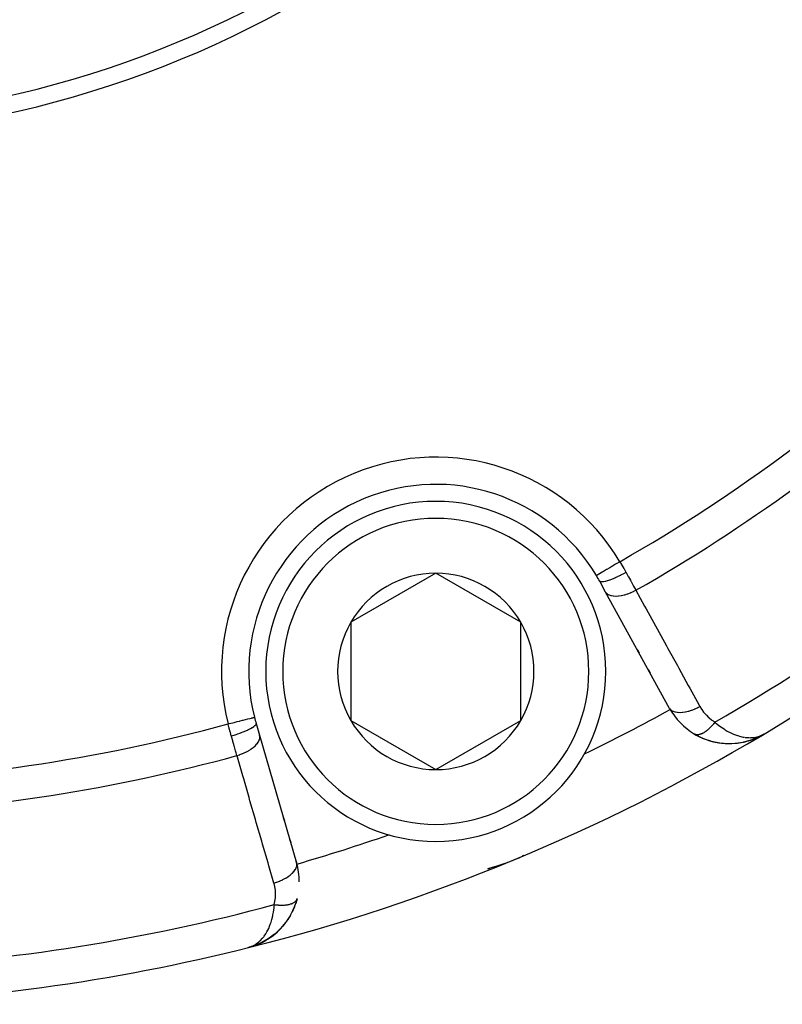
# Model space of a CAD drawing. Units: millimetres. Extents: x -270 to 480, y -283 to 283.
# Drawn here: x 212 to 234, y -93 to -64 of the extents above; entities that cross this region are included whole.
import ezdxf

# ---------------------------------------------------------------- set-up
doc = ezdxf.new("R2010")
doc.units = ezdxf.units.MM
doc.linetypes.add('DASHED', pattern=[9.652, 8.128, -1.524])
doc.layers.add('nevidi', color=4, linetype='DASHED')

msp = doc.modelspace()

# ---------------------------------------------------------------- linework, layer by layer
at = {"color": 2}
for p, q in [((224.134, -80.307), (221.634, -81.751)), ((226.634, -81.751), (224.134, -80.307)), ((229.127, -80.86), (228.953, -80.543)), ((231.009, -84.281), (229.127, -80.86)), ((221.634, -81.751), (221.634, -84.637)), ((226.634, -84.637), (226.634, -81.751)), ((230.113, -82.652), (230.063, -82.561)), ((230.063, -82.561), (230.113, -82.652)), ((230.434, -83.235), (230.389, -83.153)), ((230.389, -83.153), (230.434, -83.235)), ((218.852, -84.727), (218.953, -85.074)), ((221.634, -84.637), (224.134, -86.081)), ((224.134, -86.081), (226.634, -84.637)), ((218.953, -85.074), (220.041, -88.824)), ((231.748, -85.041), (231.74, -85.036)), ((231.748, -85.041), (231.972, -85.154)), ((233.597, -85.134), (233.617, -85.124)), ((233.599, -85.134), (233.618, -85.123)), ((233.61, -85.128), (233.69, -85.086)), ((233.617, -85.124), (233.727, -85.066)), ((233.62, -85.123), (233.727, -85.066)), ((233.636, -85.113), (233.723, -85.068)), ((233.638, -85.113), (233.724, -85.067)), ((233.638, -85.113), (233.684, -85.089)), ((233.639, -85.112), (233.722, -85.068)), ((233.639, -85.112), (233.646, -85.109)), ((233.646, -85.107), (233.717, -85.071)), ((233.648, -85.106), (233.719, -85.07)), ((233.648, -85.106), (233.714, -85.072)), ((233.65, -85.106), (233.72, -85.069)), ((233.65, -85.104), (233.712, -85.073)), ((233.653, -85.103), (233.708, -85.074)), ((233.655, -85.101), (233.704, -85.076)), ((233.66, -85.098), (233.694, -85.081)), ((233.662, -85.096), (233.676, -85.089)), ((233.667, -85.094), (233.7, -85.078)), ((233.732, -85.063), (233.79, -85.033)), ((233.733, -85.063), (233.79, -85.033)), ((233.736, -85.061), (233.79, -85.033)), ((233.736, -85.061), (233.79, -85.033)), ((233.743, -85.057), (233.79, -85.033)), ((233.744, -85.057), (233.79, -85.033)), ((233.744, -85.056), (233.79, -85.033)), ((233.745, -85.056), (233.79, -85.033)), ((233.746, -85.056), (233.79, -85.033)), ((233.746, -85.055), (233.79, -85.033)), ((233.747, -85.055), (233.79, -85.033)), ((233.748, -85.054), (233.79, -85.033)), ((233.749, -85.053), (233.79, -85.033)), ((233.749, -85.055), (233.79, -85.033)), ((233.75, -85.053), (233.79, -85.033)), ((233.751, -85.052), (233.79, -85.033)), ((233.752, -85.051), (233.79, -85.033)), ((233.753, -85.051), (233.79, -85.033)), ((233.398, -85.213), (233.423, -85.203)), ((233.4, -85.212), (233.488, -85.179)), ((233.593, -85.136), (233.595, -85.135)), ((233.595, -85.135), (233.597, -85.134)), ((219.657, -87.499), (219.683, -87.588)), ((219.683, -87.588), (219.657, -87.499)), ((219.842, -88.137), (219.868, -88.227)), ((219.868, -88.227), (219.842, -88.137)), ((220.027, -88.776), (220.041, -88.824)), ((220.041, -88.824), (220.027, -88.776)), ((225.908, -88.926), (226.172, -88.837)), ((226.394, -88.752), (226.43, -88.737)), ((226.681, -88.627), (226.682, -88.626)), ((220.057, -89.883), (220.015, -90.024)), ((219.978, -90.122), (219.912, -90.271)), ((219.728, -90.572), (219.633, -90.69)), ((219.719, -90.583), (219.728, -90.572)), ((219.865, -90.359), (219.783, -90.494)), ((219.002, -91.177), (218.809, -91.259)), ((219.007, -91.174), (218.812, -91.258)), ((219.012, -91.172), (218.815, -91.257)), ((219.023, -91.165), (219.011, -91.172)), ((219.024, -91.165), (219.015, -91.17)), ((219.082, -91.132), (219.058, -91.145)), ((219.088, -91.128), (219.059, -91.145)), ((218.66, -91.305), (218.607, -91.322)), ((218.66, -91.305), (218.607, -91.322)), ((218.66, -91.305), (218.607, -91.322)), ((218.66, -91.305), (218.607, -91.322)), ((218.66, -91.305), (218.607, -91.322)), ((218.659, -91.306), (218.607, -91.322)), ((218.646, -91.308), (218.607, -91.322)), ((218.788, -91.266), (218.66, -91.305)), ((218.794, -91.264), (218.679, -91.3)), ((218.796, -91.264), (218.679, -91.3)), ((218.791, -91.265), (218.679, -91.3)), ((218.786, -91.267), (218.68, -91.299)), ((218.783, -91.268), (218.681, -91.299)), ((218.78, -91.268), (218.692, -91.296)), ((218.778, -91.269), (218.692, -91.296)), ((218.775, -91.27), (218.692, -91.295)), ((218.764, -91.272), (218.693, -91.295)), ((218.761, -91.273), (218.695, -91.294)), ((218.754, -91.275), (218.697, -91.293)), ((218.756, -91.274), (218.699, -91.292)), ((218.743, -91.277), (218.702, -91.291)), ((218.745, -91.276), (218.706, -91.289)), ((218.743, -91.277), (218.71, -91.288)), ((218.737, -91.277), (218.731, -91.279)), ((218.786, -91.266), (218.747, -91.278)), ((218.817, -91.256), (218.79, -91.265)), ((218.871, -91.233), (218.807, -91.26)), ((218.873, -91.232), (218.809, -91.259)), ((218.875, -91.231), (218.812, -91.258)), ((218.875, -91.231), (218.815, -91.257)), ((218.817, -91.256), (218.815, -91.257))]:
    msp.add_line(p, q, dxfattribs=at)
for points in [[(233.403, -85.211), (233.408, -85.209), (233.605, -85.131), (233.607, -85.129), (233.61, -85.128), (233.612, -85.127), (233.615, -85.126)], [(231.962, -85.15), (231.972, -85.154), (232.219, -85.242), (232.235, -85.245), (232.481, -85.297), (232.721, -85.316), (232.953, -85.308), (232.963, -85.306), (233.185, -85.271), (233.193, -85.269), (233.379, -85.218)], [(232.21, -85.239), (232.219, -85.242), (232.467, -85.295), (232.481, -85.297)], [(232.457, -85.294), (232.467, -85.295), (232.708, -85.316), (232.721, -85.316)], [(232.7, -85.316), (232.708, -85.316), (232.943, -85.309), (232.953, -85.308), (233.177, -85.273), (233.185, -85.271), (233.387, -85.216)], [(232.936, -85.31), (232.943, -85.309), (233.169, -85.275), (233.177, -85.273), (233.193, -85.269)], [(233.398, -85.213), (233.403, -85.211), (233.602, -85.132), (233.605, -85.131)], [(233.405, -85.21), (233.597, -85.134), (233.6, -85.133)], [(233.511, -85.168), (233.6, -85.133), (233.602, -85.132)], [(225.665, -88.995), (225.913, -88.924), (226.174, -88.837)], [(226.162, -88.841), (226.164, -88.84), (226.166, -88.84), (226.168, -88.839), (226.17, -88.838), (226.172, -88.837), (226.174, -88.837), (226.175, -88.836)], [(226.43, -88.737), (226.56, -88.683), (226.685, -88.629)], [(226.717, -88.609), (226.682, -88.626), (226.684, -88.625)], [(226.715, -88.61), (226.684, -88.625), (226.686, -88.624)], [(226.715, -88.61), (226.686, -88.624), (226.688, -88.623), (226.69, -88.623), (226.692, -88.622), (226.694, -88.621)], [(225.904, -88.927), (225.908, -88.926), (225.913, -88.924), (225.915, -88.924)], [(220.056, -89.884), (220.057, -89.883), (220.059, -89.875)], [(219.719, -90.583), (219.572, -90.758), (219.578, -90.752)], [(219.563, -90.766), (219.401, -90.918), (219.287, -91.007)], [(219.384, -90.931), (219.393, -90.924), (219.401, -90.918), (219.407, -90.913)], [(219.563, -90.766), (219.572, -90.758), (219.468, -90.86)], [(219.203, -91.063), (219.017, -91.17), (218.817, -91.256)], [(219.203, -91.063), (219.21, -91.059), (219.022, -91.167), (218.891, -91.227)], [(219.002, -91.177), (219.007, -91.174), (219.012, -91.172), (219.017, -91.17), (219.022, -91.167), (219.025, -91.166)], [(219.393, -90.924), (219.217, -91.054), (219.094, -91.129)], [(219.384, -90.931), (219.21, -91.059), (219.217, -91.054), (219.221, -91.052)], [(218.666, -91.304), (218.692, -91.295), (218.725, -91.281), (218.735, -91.277)], [(218.796, -91.264), (218.799, -91.263), (218.802, -91.262), (218.804, -91.261), (218.807, -91.26), (218.809, -91.259), (218.812, -91.258), (218.815, -91.257), (218.817, -91.256), (218.819, -91.256)]]:
    msp.add_lwpolyline(points, dxfattribs=at)
for centre, radius, start, end in [((205.003, -37.001), 30.498, 281.9163, 348.0813), ((205, -37), 30, 282.2007, 347.7993), ((205, -37), 56, 300.8741, 313.6343), ((224.134, -83.194), 5.5, 30.7999, 194.2001), ((224.134, -83.194), 5, 90, 270), ((224.134, -83.194), 5, 270, 90), ((224.134, -83.194), 2.887, 90, 150), ((224.134, -83.194), 2.887, 30, 90), ((224.134, -83.194), 5.5, 28.8153, 30.7999), ((224.134, -83.194), 2.887, 150, 210), ((224.134, -83.194), 2.887, 330, 30), ((224.134, -83.194), 5.5, 194.2001, 196.1847), ((232.762, -83.317), 2, 208.8153, 239.272), ((224.134, -83.194), 2.887, 210, 270), ((224.134, -83.194), 2.887, 270, 330), ((205, -37), 56, 284.1259, 300.8741), ((232.762, -83.317), 2, 239.272, 246.4293), ((232.762, -83.317), 2, 246.6673, 253.9776), ((232.762, -83.317), 2, 254.8766, 256.231), ((232.762, -83.317), 2, 256.495, 263.1287), ((232.762, -83.317), 2, 263.6643, 274.9909), ((232.762, -83.317), 2, 275.3973, 281.6026), ((232.762, -83.317), 2, 281.9883, 288.1188), ((232.762, -83.317), 2, 288.5411, 294.5627), ((205, -37), 54, 295.7902, 295.8084), ((205, -37), 54, 289.1916, 289.2069), ((218.121, -89.382), 2, 0, 16.1847), ((224.134, -83.194), 6, 287.267, 288.8699), ((224.134, -83.194), 6, 289.8825, 291.4771), ((224.134, -83.194), 6, 294.0738, 294.9025), ((224.134, -83.194), 6, 284.7633, 286.2598), ((218.121, -89.382), 2, 290.4405, 341.562), ((205, -37), 56, 271.3658, 284.1259)]:
    msp.add_arc(centre, radius, start, end, dxfattribs=at)
at = {"layer": 'nevidi', "color": 7, "linetype": 'Continuous'}
for p, q in [((228.862, -80.375), (228.859, -80.377)), ((231.03, -84.312), (231.032, -84.311)), ((231.046, -84.303), (231.048, -84.302)), ((231.75, -85.042), (231.748, -85.041)), ((231.763, -85.048), (231.762, -85.047)), ((233.79, -85.032), (233.787, -85.028)), ((218.606, -91.321), (218.605, -91.316))]:
    msp.add_line(p, q, dxfattribs=at)
for points in [[(229.546, -79.968), (229.513, -79.987), (229.476, -80.01), (229.473, -80.012), (229.422, -80.042), (229.392, -80.06), (229.389, -80.061), (229.332, -80.095), (229.311, -80.108), (229.308, -80.11), (229.247, -80.146), (229.233, -80.155), (229.23, -80.156), (229.167, -80.194), (229.16, -80.198), (229.157, -80.2), (229.093, -80.238), (229.093, -80.238), (229.091, -80.239), (229.032, -80.274), (229.031, -80.275), (229.028, -80.277), (228.98, -80.305), (228.979, -80.306), (228.972, -80.31), (228.936, -80.331), (228.935, -80.332), (228.927, -80.337), (228.902, -80.352), (228.901, -80.352), (228.892, -80.358), (228.877, -80.367), (228.876, -80.367), (228.87, -80.371), (228.863, -80.375)], [(229.546, -79.968), (229.594, -80.052), (229.597, -80.057), (229.606, -80.072), (229.659, -80.165), (229.668, -80.18), (229.72, -80.272), (229.726, -80.284)], [(229.726, -80.284), (229.655, -80.322), (229.651, -80.324), (229.649, -80.325), (229.568, -80.367), (229.565, -80.368), (229.562, -80.37), (229.483, -80.408), (229.479, -80.409), (229.476, -80.411), (229.4, -80.445), (229.396, -80.447), (229.394, -80.448), (229.321, -80.478), (229.317, -80.48), (229.315, -80.481), (229.247, -80.507), (229.243, -80.508), (229.241, -80.509), (229.179, -80.53), (229.176, -80.531), (229.174, -80.531), (229.119, -80.547), (229.116, -80.547), (229.114, -80.548), (229.066, -80.558), (229.064, -80.558), (229.063, -80.558), (229.023, -80.563), (229.021, -80.563), (229.02, -80.563), (228.989, -80.562), (228.988, -80.562), (228.987, -80.562), (228.966, -80.555), (228.965, -80.554), (228.964, -80.554), (228.953, -80.543)], [(229.726, -80.284), (229.728, -80.286), (229.79, -80.399), (229.801, -80.418), (229.856, -80.516), (229.867, -80.536), (229.877, -80.554), (229.941, -80.668), (229.951, -80.687), (229.978, -80.735), (230.013, -80.798), (230.02, -80.81)], [(230.02, -80.81), (229.95, -80.846), (229.944, -80.849), (229.941, -80.851), (229.861, -80.887), (229.855, -80.89), (229.851, -80.891), (229.771, -80.921), (229.765, -80.923), (229.761, -80.925), (229.682, -80.949), (229.676, -80.951), (229.672, -80.952), (229.595, -80.97), (229.589, -80.971), (229.586, -80.971), (229.512, -80.982), (229.507, -80.983), (229.503, -80.983), (229.433, -80.987), (229.429, -80.987), (229.425, -80.987), (229.361, -80.984), (229.357, -80.984), (229.354, -80.983), (229.297, -80.973), (229.293, -80.972), (229.29, -80.971), (229.24, -80.955), (229.236, -80.953), (229.234, -80.952), (229.192, -80.929), (229.189, -80.927), (229.187, -80.925), (229.154, -80.896), (229.151, -80.894), (229.15, -80.892), (229.127, -80.86)], [(230.02, -80.81), (230.275, -81.274), (230.32, -81.355), (230.596, -81.856), (230.64, -81.938), (230.916, -82.439), (230.961, -82.521), (231.237, -83.022), (231.281, -83.103), (231.557, -83.605), (231.602, -83.686), (231.877, -84.187), (231.902, -84.231)], [(231.902, -84.231), (231.832, -84.268), (231.826, -84.271), (231.82, -84.273), (231.743, -84.308), (231.737, -84.311), (231.731, -84.313), (231.653, -84.343), (231.647, -84.345), (231.641, -84.347), (231.564, -84.37), (231.558, -84.372), (231.552, -84.373), (231.477, -84.391), (231.471, -84.392), (231.466, -84.393), (231.394, -84.404), (231.388, -84.404), (231.383, -84.405), (231.315, -84.409), (231.311, -84.409), (231.306, -84.409), (231.243, -84.405), (231.239, -84.405), (231.235, -84.404), (231.179, -84.394), (231.175, -84.393), (231.171, -84.392), (231.122, -84.376), (231.118, -84.374), (231.115, -84.373), (231.074, -84.35), (231.071, -84.348), (231.068, -84.346), (231.036, -84.317), (231.033, -84.315), (231.031, -84.313), (231.009, -84.281)], [(231.902, -84.231), (231.946, -84.305), (231.954, -84.318), (232.009, -84.393), (232.018, -84.405), (232.079, -84.475), (232.09, -84.486), (232.157, -84.55), (232.168, -84.56), (232.242, -84.619), (232.254, -84.628), (232.334, -84.68), (232.341, -84.684)], [(218.027, -84.739), (218.063, -84.73), (218.109, -84.719), (218.112, -84.718), (218.166, -84.704), (218.203, -84.695), (218.206, -84.694), (218.267, -84.679), (218.295, -84.672), (218.298, -84.671), (218.364, -84.654), (218.382, -84.649), (218.385, -84.649), (218.454, -84.631), (218.464, -84.629), (218.467, -84.628), (218.537, -84.61), (218.54, -84.61), (218.542, -84.609), (218.608, -84.592), (218.61, -84.592), (218.611, -84.592), (218.666, -84.578), (218.668, -84.577), (218.673, -84.576), (218.715, -84.565), (218.717, -84.565), (218.724, -84.563), (218.754, -84.555), (218.755, -84.555), (218.763, -84.553), (218.781, -84.548), (218.782, -84.548), (218.789, -84.546), (218.798, -84.544), (218.798, -84.544), (218.801, -84.543)], [(218.122, -85.09), (218.095, -84.992), (218.09, -84.976), (218.062, -84.873), (218.058, -84.856), (218.051, -84.833), (218.03, -84.752), (218.027, -84.739)], [(218.122, -85.09), (218.2, -85.067), (218.204, -85.066), (218.207, -85.065), (218.293, -85.037), (218.296, -85.036), (218.3, -85.034), (218.383, -85.006), (218.386, -85.004), (218.39, -85.003), (218.468, -84.973), (218.471, -84.972), (218.474, -84.971), (218.548, -84.941), (218.55, -84.94), (218.553, -84.938), (218.62, -84.908), (218.622, -84.907), (218.625, -84.906), (218.684, -84.877), (218.686, -84.876), (218.688, -84.874), (218.738, -84.846), (218.74, -84.845), (218.742, -84.844), (218.783, -84.817), (218.784, -84.816), (218.786, -84.815), (218.817, -84.79), (218.818, -84.789), (218.819, -84.788), (218.84, -84.766), (218.841, -84.765), (218.841, -84.764), (218.852, -84.744), (218.852, -84.743), (218.852, -84.742), (218.852, -84.727)], [(232.341, -84.684), (232.33, -84.699), (232.328, -84.701), (232.31, -84.725), (232.308, -84.727), (232.298, -84.739), (232.295, -84.743), (232.289, -84.75), (232.287, -84.752), (232.268, -84.774), (232.266, -84.777), (232.247, -84.798), (232.247, -84.798), (232.245, -84.8), (232.243, -84.802), (232.226, -84.821), (232.224, -84.823), (232.205, -84.843), (232.203, -84.845), (232.195, -84.853), (232.191, -84.857), (232.183, -84.864), (232.181, -84.866), (232.162, -84.885), (232.16, -84.886), (232.142, -84.903), (232.14, -84.904), (232.138, -84.906), (232.138, -84.906), (232.119, -84.922), (232.117, -84.924), (232.097, -84.939), (232.095, -84.941), (232.089, -84.946), (232.085, -84.949), (232.076, -84.956), (232.074, -84.957), (232.055, -84.971), (232.053, -84.972), (232.037, -84.983), (232.034, -84.985), (232.033, -84.985), (232.032, -84.986), (232.013, -84.998), (232.011, -84.999), (231.992, -85.009), (231.991, -85.01), (231.986, -85.013), (231.983, -85.015), (231.972, -85.02), (231.97, -85.021), (231.952, -85.029), (231.95, -85.03), (231.937, -85.035), (231.934, -85.037), (231.933, -85.037), (231.931, -85.038), (231.913, -85.044), (231.912, -85.044), (231.895, -85.049), (231.893, -85.05), (231.89, -85.05), (231.887, -85.051), (231.876, -85.053), (231.875, -85.054), (231.858, -85.056), (231.857, -85.057), (231.846, -85.058), (231.843, -85.058), (231.841, -85.058), (231.839, -85.058), (231.824, -85.058), (231.823, -85.058), (231.808, -85.058)], [(232.341, -84.684), (232.412, -84.744), (232.45, -84.775), (232.517, -84.825), (232.609, -84.888), (232.641, -84.909), (232.706, -84.947), (232.811, -85.003), (232.828, -85.011), (232.89, -85.039), (233.006, -85.082), (233.012, -85.084), (233.065, -85.1), (233.175, -85.126), (233.208, -85.131)], [(218.286, -85.67), (218.263, -85.587), (218.254, -85.555), (218.248, -85.535), (218.212, -85.409), (218.207, -85.389), (218.195, -85.346), (218.17, -85.26), (218.164, -85.238), (218.126, -85.105), (218.123, -85.093), (218.122, -85.09)], [(218.286, -85.67), (218.364, -85.646), (218.368, -85.644), (218.374, -85.642), (218.455, -85.611), (218.459, -85.61), (218.465, -85.607), (218.543, -85.572), (218.547, -85.57), (218.553, -85.567), (218.626, -85.528), (218.629, -85.526), (218.634, -85.524), (218.701, -85.481), (218.705, -85.479), (218.709, -85.476), (218.769, -85.432), (218.772, -85.429), (218.776, -85.426), (218.828, -85.38), (218.83, -85.377), (218.833, -85.374), (218.876, -85.326), (218.878, -85.324), (218.881, -85.321), (218.914, -85.273), (218.915, -85.271), (218.917, -85.267), (218.941, -85.22), (218.942, -85.217), (218.943, -85.214), (218.956, -85.167), (218.957, -85.165), (218.957, -85.162), (218.96, -85.117), (218.96, -85.115), (218.96, -85.112), (218.953, -85.074)], [(231.791, -85.055), (231.778, -85.052), (231.776, -85.052), (231.768, -85.049), (231.766, -85.049)], [(231.807, -85.058), (231.805, -85.057), (231.803, -85.057), (231.792, -85.056)], [(233.231, -85.135), (233.334, -85.143), (233.387, -85.144), (233.397, -85.143), (233.484, -85.137), (233.533, -85.129), (233.574, -85.12), (233.622, -85.107), (233.668, -85.092), (233.678, -85.088), (233.735, -85.062)], [(219.375, -89.42), (219.228, -88.912), (219.202, -88.823), (219.042, -88.273), (219.016, -88.184), (218.857, -87.634), (218.831, -87.545), (218.671, -86.996), (218.645, -86.906), (218.486, -86.357), (218.46, -86.268), (218.301, -85.719), (218.286, -85.67)], [(219.375, -89.42), (219.45, -89.396), (219.457, -89.394), (219.463, -89.392), (219.542, -89.362), (219.548, -89.36), (219.554, -89.357), (219.63, -89.323), (219.636, -89.32), (219.641, -89.317), (219.713, -89.279), (219.718, -89.276), (219.723, -89.273), (219.788, -89.232), (219.793, -89.229), (219.798, -89.226), (219.856, -89.183), (219.86, -89.179), (219.865, -89.176), (219.915, -89.131), (219.919, -89.127), (219.922, -89.124), (219.964, -89.078), (219.967, -89.074), (219.969, -89.071), (220.002, -89.024), (220.004, -89.02), (220.006, -89.017), (220.029, -88.971), (220.03, -88.967), (220.031, -88.964), (220.044, -88.918), (220.045, -88.915), (220.046, -88.912), (220.048, -88.868), (220.048, -88.865), (220.048, -88.862), (220.041, -88.824)], [(219.385, -90.051), (219.404, -89.964), (219.406, -89.949), (219.418, -89.855), (219.419, -89.84), (219.423, -89.746), (219.422, -89.731), (219.417, -89.639), (219.416, -89.624), (219.402, -89.533), (219.399, -89.518), (219.378, -89.428), (219.375, -89.42)], [(219.385, -90.051), (219.406, -90.054), (219.409, -90.054), (219.439, -90.058), (219.442, -90.058), (219.449, -90.059), (219.454, -90.059), (219.471, -90.061), (219.474, -90.061), (219.503, -90.063), (219.506, -90.064), (219.527, -90.065), (219.532, -90.065), (219.535, -90.065), (219.538, -90.065), (219.566, -90.066), (219.569, -90.066), (219.596, -90.067), (219.599, -90.067), (219.603, -90.067), (219.608, -90.067), (219.627, -90.067), (219.629, -90.067), (219.656, -90.066), (219.659, -90.066), (219.676, -90.065), (219.68, -90.064), (219.685, -90.064), (219.687, -90.064), (219.713, -90.062), (219.715, -90.062), (219.74, -90.059), (219.743, -90.059), (219.744, -90.058), (219.748, -90.058), (219.767, -90.055), (219.769, -90.055), (219.792, -90.051), (219.795, -90.05), (219.807, -90.048), (219.811, -90.047), (219.817, -90.046), (219.819, -90.045), (219.841, -90.04), (219.843, -90.039), (219.863, -90.034), (219.865, -90.033), (219.865, -90.033), (219.868, -90.032), (219.885, -90.027), (219.887, -90.026), (219.905, -90.019), (219.907, -90.018), (219.916, -90.015), (219.919, -90.013), (219.925, -90.011), (219.927, -90.01), (219.943, -90.002), (219.945, -90.001), (219.96, -89.992), (219.96, -89.992), (219.962, -89.991), (219.963, -89.991), (219.976, -89.982), (219.977, -89.981), (219.99, -89.972), (219.992, -89.971), (219.997, -89.967), (219.999, -89.965), (220.004, -89.961), (220.005, -89.959), (220.016, -89.949), (220.017, -89.948), (220.026, -89.938), (220.027, -89.937), (220.027, -89.936), (220.028, -89.936), (220.036, -89.924), (220.037, -89.923), (220.044, -89.911), (220.045, -89.91), (220.047, -89.906), (220.048, -89.904), (220.051, -89.898), (220.051, -89.897)], [(218.735, -91.277), (218.816, -91.234), (218.821, -91.231), (218.856, -91.208), (218.933, -91.149), (218.963, -91.122), (218.97, -91.115), (219.039, -91.042), (219.074, -90.999), (219.088, -90.98), (219.136, -90.909), (219.167, -90.857), (219.193, -90.808), (219.221, -90.75), (219.247, -90.69), (219.278, -90.608), (219.292, -90.565), (219.313, -90.495), (219.339, -90.385), (219.346, -90.352), (219.36, -90.274), (219.377, -90.143), (219.38, -90.114), (219.385, -90.051)]]:
    msp.add_lwpolyline(points, dxfattribs=at)
for centre, radius, start, end in [((205, -37), 49.485, 299.7373, 313.6104), ((205, -37), 50.451, 299.7309, 312.4146), ((224.134, -83.194), 6.3, 30.7999, 194.2001), ((205, -37), 54.966, 299.829, 312.1083), ((224.134, -83.194), 4.5, 90, 270), ((224.134, -83.194), 4.5, 270, 90), ((205, -37), 54, 295.8084, 298.8172), ((205, -37), 49.485, 271.3896, 285.2627), ((205, -37), 50.451, 272.5854, 285.2691), ((205, -37), 54, 286.1846, 289.1916), ((205, -37), 54.966, 272.8917, 285.171)]:
    msp.add_arc(centre, radius, start, end, dxfattribs=at)

doc.saveas('drawing.dxf')
